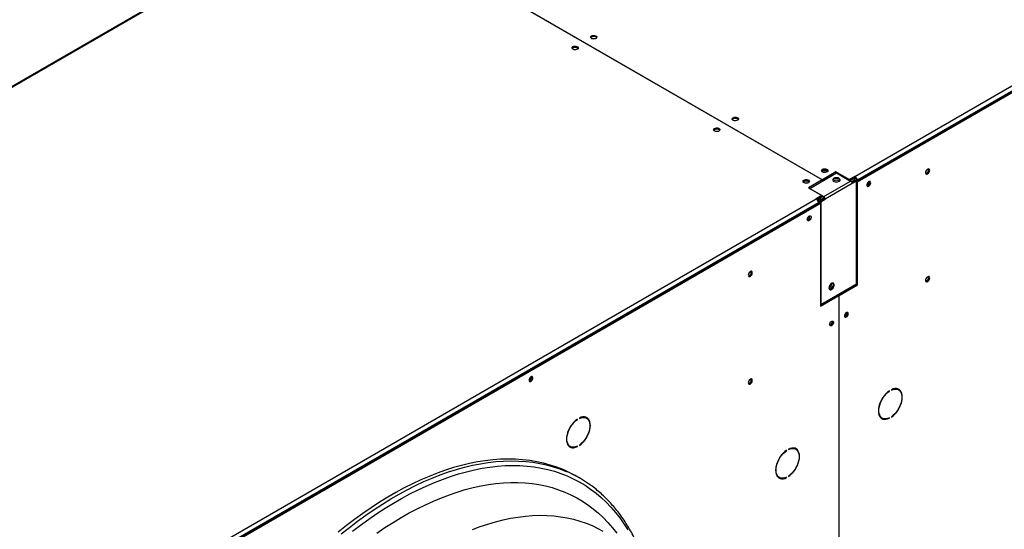
# Model space of a CAD drawing. Units: millimetres. Extents: x 5 to 414, y 3 to 291.
# Drawn here: x 203 to 227, y 60 to 72 of the extents above; entities that cross this region are included whole.
import ezdxf

# ---------------------------------------------------------------- set-up
doc = ezdxf.new("R2010")
doc.units = ezdxf.units.MM

msp = doc.modelspace()

# ---------------------------------------------------------------- linework, layer by layer
at = {"color": 7, "linetype": 'Continuous', "lineweight": 25}
for p, q in [((223.293, 68.469), (243.587, 80.185)), ((223.332, 68.359), (243.657, 80.093)), ((243.64, 80.093), (223.346, 68.378)), ((223.355, 68.342), (243.684, 80.078)), ((210.51, 74.77), (190.216, 63.054)), ((210.547, 74.766), (190.253, 63.051)), ((222.511, 68.385), (211.321, 74.845)), ((211.329, 74.85), (222.519, 68.39)), ((222.218, 68.186), (222.854, 68.553)), ((222.842, 68.577), (222.519, 68.39)), ((223.157, 68.395), (222.842, 68.577)), ((222.842, 68.546), (222.842, 68.577)), ((222.854, 68.553), (223.19, 68.359)), ((223.289, 68.471), (223.157, 68.395)), ((223.289, 68.441), (223.169, 68.371)), ((223.293, 68.469), (223.289, 68.471)), ((223.289, 68.441), (223.289, 68.471)), ((223.293, 68.439), (223.289, 68.441)), ((223.293, 68.439), (223.293, 68.469)), ((222.511, 68.385), (222.188, 68.199)), ((222.511, 68.355), (222.511, 68.385)), ((222.511, 68.365), (222.519, 68.36)), ((222.519, 68.39), (222.519, 68.36)), ((222.554, 67.992), (223.19, 68.359)), ((223.226, 68.298), (222.589, 67.931)), ((223.157, 68.379), (223.157, 68.395)), ((223.28, 68.426), (223.178, 68.366)), ((223.208, 68.343), (223.28, 68.385)), ((223.221, 68.322), (223.293, 68.363)), ((223.314, 68.369), (223.222, 68.317)), ((223.332, 68.359), (223.226, 68.298)), ((223.272, 68.431), (223.28, 68.426)), ((223.28, 68.385), (223.28, 68.426)), ((223.293, 68.363), (223.298, 68.36)), ((223.314, 68.369), (223.332, 68.359)), ((223.319, 68.393), (223.346, 68.378)), ((223.319, 68.366), (223.319, 68.393)), ((223.332, 65.92), (223.332, 68.359)), ((223.332, 68.355), (223.355, 68.342)), ((223.346, 68.367), (223.346, 68.378)), ((223.355, 65.902), (223.355, 68.342)), ((223.639, 68.333), (223.636, 68.35)), ((222.188, 68.199), (222.503, 68.017)), ((222.218, 68.186), (222.214, 68.184)), ((222.218, 68.186), (222.218, 68.182)), ((222.218, 68.186), (222.554, 67.992)), ((222.503, 68.017), (222.37, 67.941)), ((222.503, 67.987), (222.393, 67.923)), ((222.524, 67.989), (222.467, 67.956)), ((222.467, 67.915), (222.558, 67.968)), ((222.503, 67.987), (222.503, 68.017)), ((222.554, 67.971), (222.503, 68.001)), ((202.08, 56.223), (222.374, 67.939)), ((202.115, 56.111), (222.444, 67.847)), ((222.427, 67.847), (202.133, 56.131)), ((202.141, 56.096), (222.471, 67.832)), ((222.37, 67.941), (222.374, 67.939)), ((222.427, 67.847), (222.427, 67.837)), ((222.444, 67.847), (222.471, 67.832)), ((222.448, 67.845), (222.465, 67.848)), ((222.571, 67.941), (222.465, 67.88)), ((222.465, 67.88), (222.465, 67.835)), ((222.465, 67.88), (222.483, 67.869)), ((222.467, 67.956), (222.467, 67.915)), ((222.471, 67.832), (222.471, 65.392)), ((222.48, 67.894), (222.571, 67.946)), ((222.485, 67.891), (222.48, 67.894)), ((222.483, 67.869), (222.589, 67.931)), ((222.483, 67.869), (222.483, 65.43)), ((222.571, 67.941), (222.589, 67.931)), ((222.483, 65.43), (223.332, 65.92)), ((222.743, 65.925), (222.742, 65.934)), ((222.891, 65.665), (223.328, 65.918)), ((222.917, 65.65), (223.355, 65.902)), ((223.328, 65.918), (223.355, 65.902)), ((223.328, 65.918), (223.328, 65.918)), ((222.471, 65.423), (222.882, 65.66)), ((222.471, 65.392), (222.908, 65.645)), ((222.908, 65.645), (222.882, 65.66)), ((222.891, 65.665), (222.917, 65.65)), ((222.891, 65.655), (222.891, 65.665)), ((222.908, 65.645), (222.908, 56.265)), ((222.917, 56.27), (222.917, 65.65)), ((222.471, 65.437), (222.483, 65.43)), ((223.109, 65.23), (223.106, 65.247)), ((224.101, 63.381), (224.109, 63.377)), ((224.109, 63.377), (224.109, 63.387)), ((224.156, 63.414), (224.156, 63.404)), ((224.326, 63.411), (224.3, 63.426)), ((216.7, 62.71), (216.708, 62.705)), ((216.708, 62.705), (216.708, 62.715)), ((216.756, 62.742), (216.756, 62.732)), ((216.926, 62.739), (216.899, 62.754)), ((223.912, 62.755), (223.939, 62.739)), ((224.099, 62.742), (224.109, 62.736)), ((224.109, 62.736), (224.109, 62.746)), ((224.156, 62.773), (224.156, 62.763)), ((216.512, 62.083), (216.538, 62.068)), ((216.699, 62.07), (216.708, 62.064)), ((216.708, 62.064), (216.708, 62.074)), ((216.756, 62.102), (216.756, 62.091)), ((221.661, 61.973), (221.669, 61.968)), ((221.669, 61.968), (221.669, 61.979)), ((221.716, 62.006), (221.716, 61.996)), ((221.887, 62.002), (221.86, 62.018)), ((216.765, 61.315), (216.693, 61.357)), ((221.473, 61.346), (221.499, 61.331)), ((221.659, 61.333), (221.669, 61.328)), ((221.669, 61.328), (221.669, 61.338)), ((221.716, 61.365), (221.716, 61.355))]:
    msp.add_line(p, q, dxfattribs=at)
at = {"color": 8, "linetype": 'Continuous', "lineweight": 25}
for p, q in [((222.458, 67.961), (222.467, 67.956)), ((222.515, 65.448), (222.515, 65.448))]:
    msp.add_line(p, q, dxfattribs=at)
at = {"color": 7, "linetype": 'Continuous', "lineweight": 25, "flags": 128}
for points in [[(217.15, 71.74), (217.128, 71.732), (217.103, 71.728), (217.077, 71.729), (217.054, 71.735), (217.035, 71.746), (217.024, 71.76), (217.022, 71.775), (217.029, 71.789), (217.044, 71.801), (217.065, 71.81), (217.09, 71.814), (217.116, 71.813), (217.14, 71.806), (217.158, 71.796), (217.169, 71.782), (217.171, 71.767), (217.165, 71.752), (217.15, 71.74)], [(216.602, 71.546), (216.623, 71.555), (216.648, 71.559), (216.674, 71.557), (216.698, 71.551), (216.716, 71.54), (216.727, 71.527), (216.729, 71.512), (216.723, 71.497), (216.708, 71.485), (216.686, 71.476), (216.661, 71.473), (216.635, 71.474), (216.612, 71.48), (216.593, 71.491), (216.582, 71.504), (216.58, 71.519), (216.587, 71.534), (216.602, 71.546)], [(216.585, 71.5), (216.587, 71.503), (216.602, 71.516)], [(220.402, 69.862), (220.424, 69.871), (220.449, 69.875), (220.475, 69.874), (220.498, 69.867), (220.517, 69.857), (220.528, 69.843), (220.53, 69.828), (220.523, 69.813), (220.509, 69.801), (220.487, 69.793), (220.462, 69.789), (220.436, 69.79), (220.412, 69.796), (220.394, 69.807), (220.383, 69.821), (220.381, 69.836), (220.388, 69.85), (220.402, 69.862)], [(220.067, 69.546), (220.045, 69.537), (220.02, 69.534), (219.994, 69.535), (219.971, 69.541), (219.952, 69.552), (219.941, 69.565), (219.939, 69.58), (219.946, 69.595), (219.961, 69.607), (219.982, 69.616), (220.007, 69.62), (220.033, 69.618), (220.057, 69.612), (220.075, 69.601), (220.086, 69.588), (220.088, 69.573), (220.082, 69.558), (220.067, 69.546)], [(220.385, 69.816), (220.388, 69.819), (220.402, 69.832)], [(222.63, 68.577), (222.608, 68.568), (222.583, 68.564), (222.557, 68.565), (222.534, 68.572), (222.515, 68.582), (222.504, 68.596), (222.502, 68.611), (222.509, 68.625), (222.524, 68.638), (222.545, 68.646), (222.57, 68.65), (222.596, 68.649), (222.62, 68.643), (222.638, 68.632), (222.649, 68.618), (222.652, 68.603), (222.645, 68.589), (222.63, 68.577)], [(222.621, 68.602), (222.601, 68.61), (222.577, 68.613), (222.553, 68.61), (222.533, 68.602), (222.519, 68.59), (222.515, 68.583)], [(222.638, 68.583), (222.635, 68.59), (222.621, 68.602)], [(222.792, 68.426), (222.776, 68.412), (222.768, 68.396), (222.769, 68.379), (222.779, 68.364), (222.798, 68.351), (222.823, 68.343), (222.851, 68.339), (222.879, 68.341), (222.905, 68.349), (222.926, 68.36), (222.938, 68.375), (222.942, 68.392), (222.936, 68.408), (222.921, 68.422), (222.899, 68.433), (222.872, 68.439), (222.844, 68.44), (222.816, 68.435), (222.792, 68.426)], [(225.065, 68.615), (225.062, 68.633), (225.052, 68.645), (225.038, 68.649), (225.021, 68.645), (225.003, 68.633), (224.987, 68.615), (224.975, 68.592), (224.969, 68.569), (224.969, 68.549), (224.975, 68.533), (224.987, 68.525), (225.003, 68.525), (225.021, 68.533), (225.038, 68.549), (225.052, 68.57), (225.062, 68.593), (225.065, 68.615)], [(225.038, 68.63), (225.035, 68.648), (225.035, 68.649)], [(222.082, 68.383), (222.103, 68.391), (222.128, 68.395), (222.154, 68.394), (222.178, 68.388), (222.196, 68.377), (222.207, 68.363), (222.21, 68.348), (222.203, 68.334), (222.188, 68.321), (222.167, 68.313), (222.141, 68.309), (222.115, 68.31), (222.092, 68.317), (222.073, 68.327), (222.062, 68.341), (222.06, 68.356), (222.067, 68.37), (222.082, 68.383)], [(222.065, 68.337), (222.067, 68.34), (222.082, 68.352)], [(222.197, 68.327), (222.193, 68.335), (222.179, 68.347), (222.159, 68.355), (222.135, 68.358), (222.111, 68.355), (222.091, 68.347), (222.077, 68.335), (222.073, 68.327)], [(222.792, 68.405), (222.776, 68.392), (222.769, 68.38)], [(222.94, 68.38), (222.936, 68.388), (222.921, 68.402), (222.899, 68.413), (222.872, 68.419), (222.844, 68.42), (222.816, 68.415), (222.792, 68.405)], [(222.938, 68.374), (222.929, 68.39), (222.913, 68.403)], [(223.666, 68.317), (223.663, 68.335), (223.654, 68.346), (223.64, 68.35), (223.624, 68.346), (223.607, 68.335), (223.592, 68.317), (223.581, 68.296), (223.575, 68.274), (223.575, 68.255), (223.581, 68.24), (223.592, 68.232), (223.607, 68.232), (223.624, 68.24), (223.64, 68.255), (223.654, 68.275), (223.663, 68.296), (223.666, 68.317)], [(222.16, 67.448), (222.163, 67.469), (222.172, 67.491), (222.185, 67.51), (222.201, 67.525), (222.218, 67.533), (222.233, 67.533), (222.245, 67.525), (222.251, 67.51), (222.251, 67.491), (222.245, 67.469), (222.233, 67.448), (222.218, 67.431), (222.201, 67.419), (222.185, 67.415), (222.172, 67.419), (222.163, 67.43), (222.16, 67.448)], [(220.76, 66.13), (220.764, 66.111), (220.773, 66.099), (220.787, 66.095), (220.805, 66.099), (220.822, 66.112), (220.838, 66.13), (220.85, 66.152), (220.857, 66.175), (220.857, 66.196), (220.85, 66.211), (220.838, 66.22), (220.822, 66.22), (220.805, 66.211), (220.787, 66.196), (220.773, 66.175), (220.764, 66.152), (220.76, 66.13)], [(222.676, 65.825), (222.679, 65.804), (222.689, 65.789), (222.704, 65.781), (222.722, 65.783), (222.743, 65.792), (222.763, 65.81), (222.78, 65.832), (222.792, 65.858), (222.799, 65.884), (222.799, 65.908), (222.792, 65.926), (222.78, 65.937), (222.763, 65.94), (222.743, 65.935), (222.722, 65.921), (222.704, 65.901), (222.689, 65.876), (222.679, 65.85), (222.676, 65.825)], [(222.686, 65.792), (222.686, 65.791), (222.705, 65.793), (222.725, 65.803), (222.745, 65.82), (222.762, 65.842), (222.774, 65.868), (222.781, 65.894), (222.781, 65.918), (222.774, 65.936), (222.772, 65.94)], [(222.766, 65.941), (222.771, 65.934), (222.777, 65.916), (222.777, 65.892), (222.771, 65.866), (222.758, 65.84), (222.741, 65.818), (222.722, 65.801), (222.701, 65.791), (222.697, 65.79)], [(225.065, 66.063), (225.062, 66.081), (225.052, 66.094), (225.038, 66.098), (225.021, 66.093), (225.003, 66.081), (224.987, 66.063), (224.975, 66.041), (224.969, 66.018), (224.969, 65.997), (224.975, 65.982), (224.987, 65.973), (225.003, 65.973), (225.021, 65.982), (225.038, 65.997), (225.052, 66.018), (225.062, 66.041), (225.065, 66.063)], [(225.038, 66.078), (225.035, 66.097), (225.035, 66.098)], [(223.135, 65.215), (223.132, 65.232), (223.123, 65.243), (223.11, 65.247), (223.094, 65.243), (223.077, 65.232), (223.062, 65.214), (223.05, 65.193), (223.044, 65.172), (223.044, 65.152), (223.05, 65.137), (223.062, 65.13), (223.077, 65.13), (223.094, 65.138), (223.11, 65.152), (223.123, 65.172), (223.132, 65.194), (223.135, 65.215)], [(222.69, 64.957), (222.693, 64.978), (222.702, 65), (222.715, 65.02), (222.732, 65.034), (222.748, 65.042), (222.764, 65.042), (222.775, 65.034), (222.781, 65.02), (222.781, 65), (222.775, 64.978), (222.764, 64.958), (222.748, 64.94), (222.732, 64.929), (222.715, 64.925), (222.702, 64.929), (222.693, 64.94), (222.69, 64.957)], [(222.75, 65.042), (222.754, 65.025), (222.75, 65.003), (222.741, 64.981), (222.726, 64.962), (222.709, 64.948), (222.692, 64.942), (222.692, 64.942)], [(215.56, 63.638), (215.563, 63.621), (215.572, 63.609), (215.585, 63.605), (215.602, 63.609), (215.618, 63.621), (215.634, 63.638), (215.645, 63.659), (215.651, 63.681), (215.651, 63.7), (215.645, 63.715), (215.634, 63.723), (215.618, 63.723), (215.602, 63.715), (215.585, 63.7), (215.572, 63.681), (215.563, 63.659), (215.56, 63.638)], [(220.76, 63.578), (220.764, 63.56), (220.773, 63.548), (220.787, 63.543), (220.805, 63.548), (220.822, 63.56), (220.838, 63.578), (220.85, 63.6), (220.857, 63.623), (220.857, 63.644), (220.85, 63.66), (220.838, 63.668), (220.822, 63.668), (220.805, 63.659), (220.787, 63.644), (220.773, 63.623), (220.764, 63.6), (220.76, 63.578)], [(224.109, 63.387), (224.067, 63.355), (224.027, 63.318), (223.99, 63.274), (223.955, 63.227), (223.924, 63.176), (223.898, 63.123), (223.877, 63.069), (223.862, 63.015), (223.853, 62.962), (223.85, 62.912), (223.853, 62.865), (223.862, 62.823), (223.877, 62.787), (223.898, 62.757), (223.924, 62.734), (223.955, 62.718), (223.99, 62.711), (224.027, 62.711), (224.067, 62.72), (224.109, 62.736)], [(224.109, 62.746), (224.067, 62.73), (224.026, 62.722), (223.988, 62.723), (223.954, 62.732), (223.923, 62.75), (223.898, 62.775), (223.879, 62.808), (223.866, 62.848), (223.859, 62.893), (223.859, 62.942), (223.866, 62.995), (223.879, 63.049), (223.898, 63.105), (223.923, 63.159), (223.954, 63.212), (223.988, 63.261), (224.026, 63.305), (224.067, 63.344), (224.109, 63.377)], [(224.156, 62.763), (224.198, 62.795), (224.238, 62.833), (224.275, 62.876), (224.31, 62.923), (224.341, 62.974), (224.367, 63.027), (224.388, 63.081), (224.403, 63.135), (224.412, 63.188), (224.415, 63.238), (224.412, 63.285), (224.403, 63.327), (224.388, 63.363), (224.367, 63.393), (224.341, 63.416), (224.31, 63.432), (224.275, 63.439), (224.238, 63.439), (224.198, 63.43), (224.156, 63.414)], [(224.156, 63.404), (224.198, 63.42), (224.239, 63.428), (224.277, 63.427), (224.311, 63.418), (224.341, 63.4), (224.366, 63.375), (224.386, 63.342), (224.399, 63.302), (224.406, 63.257), (224.406, 63.208), (224.399, 63.155), (224.386, 63.101), (224.366, 63.046), (224.341, 62.991), (224.311, 62.939), (224.277, 62.889), (224.239, 62.845), (224.198, 62.806), (224.156, 62.773)], [(224.264, 63.44), (224.285, 63.433), (224.3, 63.426)], [(224.356, 63.387), (224.34, 63.409), (224.319, 63.428)], [(216.708, 62.715), (216.667, 62.684), (216.627, 62.646), (216.589, 62.603), (216.554, 62.555), (216.524, 62.504), (216.498, 62.451), (216.477, 62.397), (216.462, 62.343), (216.452, 62.29), (216.449, 62.24), (216.452, 62.193), (216.462, 62.151), (216.477, 62.115), (216.498, 62.085), (216.524, 62.062), (216.554, 62.047), (216.589, 62.039), (216.627, 62.039), (216.667, 62.048), (216.708, 62.064)], [(216.708, 62.074), (216.666, 62.058), (216.626, 62.05), (216.588, 62.051), (216.553, 62.06), (216.523, 62.078), (216.498, 62.104), (216.479, 62.136), (216.465, 62.176), (216.459, 62.221), (216.459, 62.27), (216.465, 62.323), (216.479, 62.378), (216.498, 62.433), (216.523, 62.487), (216.553, 62.54), (216.588, 62.589), (216.626, 62.634), (216.666, 62.673), (216.708, 62.705)], [(216.756, 62.091), (216.797, 62.123), (216.837, 62.161), (216.875, 62.204), (216.909, 62.251), (216.94, 62.302), (216.966, 62.355), (216.987, 62.41), (217.002, 62.464), (217.012, 62.516), (217.015, 62.567), (217.012, 62.613), (217.002, 62.655), (216.987, 62.692), (216.966, 62.722), (216.94, 62.745), (216.909, 62.76), (216.875, 62.768), (216.837, 62.767), (216.797, 62.759), (216.756, 62.742)], [(216.756, 62.732), (216.798, 62.748), (216.838, 62.756), (216.876, 62.756), (216.911, 62.746), (216.941, 62.729), (216.966, 62.703), (216.985, 62.67), (216.998, 62.631), (217.005, 62.586), (217.005, 62.536), (216.998, 62.484), (216.985, 62.429), (216.966, 62.374), (216.941, 62.319), (216.911, 62.267), (216.876, 62.218), (216.838, 62.173), (216.798, 62.134), (216.756, 62.102)], [(216.863, 62.768), (216.884, 62.762), (216.899, 62.754)], [(216.956, 62.715), (216.94, 62.737), (216.918, 62.757)], [(223.912, 62.755), (223.897, 62.765), (223.882, 62.779)], [(216.512, 62.083), (216.496, 62.093), (216.482, 62.107)], [(221.669, 61.979), (221.628, 61.947), (221.588, 61.909), (221.55, 61.866), (221.515, 61.819), (221.485, 61.768), (221.459, 61.715), (221.438, 61.66), (221.422, 61.606), (221.413, 61.554), (221.41, 61.503), (221.413, 61.457), (221.422, 61.415), (221.438, 61.379), (221.459, 61.348), (221.485, 61.325), (221.515, 61.31), (221.55, 61.302), (221.588, 61.303), (221.628, 61.311), (221.669, 61.328)], [(221.669, 61.338), (221.627, 61.322), (221.587, 61.314), (221.549, 61.314), (221.514, 61.324), (221.484, 61.341), (221.459, 61.367), (221.44, 61.4), (221.426, 61.439), (221.42, 61.484), (221.42, 61.534), (221.426, 61.586), (221.44, 61.641), (221.459, 61.696), (221.484, 61.751), (221.514, 61.803), (221.549, 61.852), (221.587, 61.897), (221.627, 61.936), (221.669, 61.968)], [(221.716, 61.355), (221.758, 61.386), (221.798, 61.424), (221.836, 61.467), (221.87, 61.515), (221.901, 61.566), (221.927, 61.619), (221.948, 61.673), (221.963, 61.727), (221.973, 61.78), (221.976, 61.83), (221.973, 61.877), (221.963, 61.919), (221.948, 61.955), (221.927, 61.985), (221.901, 62.008), (221.87, 62.024), (221.836, 62.031), (221.798, 62.031), (221.758, 62.022), (221.716, 62.006)], [(221.716, 61.996), (221.759, 62.012), (221.799, 62.02), (221.837, 62.019), (221.872, 62.01), (221.902, 61.992), (221.927, 61.966), (221.946, 61.934), (221.959, 61.894), (221.966, 61.849), (221.966, 61.8), (221.959, 61.747), (221.946, 61.693), (221.927, 61.637), (221.902, 61.583), (221.872, 61.53), (221.837, 61.481), (221.799, 61.437), (221.759, 61.398), (221.716, 61.365)], [(221.841, 62.027), (221.845, 62.025), (221.86, 62.018)], [(221.917, 61.978), (221.901, 62), (221.879, 62.02)], [(216.693, 61.357), (216.659, 61.377), (216.516, 61.451), (216.369, 61.518), (216.219, 61.577), (216.064, 61.628), (215.905, 61.672), (215.743, 61.707), (215.577, 61.734), (215.409, 61.754), (215.236, 61.765), (215.061, 61.768), (214.884, 61.763), (214.703, 61.75), (214.521, 61.729), (214.335, 61.7), (214.148, 61.663), (213.96, 61.618), (213.769, 61.565), (213.577, 61.504), (213.384, 61.436), (213.189, 61.359), (212.994, 61.275), (212.798, 61.184), (212.601, 61.085), (212.405, 60.978), (212.208, 60.865), (212.011, 60.744), (211.814, 60.616), (211.618, 60.481), (211.423, 60.34), (211.229, 60.192), (211.035, 60.037)], [(221.473, 61.346), (221.457, 61.357), (221.442, 61.37)]]:
    msp.add_lwpolyline(points, dxfattribs=at)
at = {"color": 8, "linetype": 'Continuous', "lineweight": 25, "flags": 128}
for points in [[(211.107, 59.995), (211.301, 60.15), (211.495, 60.298), (211.691, 60.44), (211.887, 60.574), (212.083, 60.702), (212.28, 60.823), (212.477, 60.937), (212.673, 61.043), (212.87, 61.142), (213.066, 61.234), (213.261, 61.318), (213.456, 61.394), (213.649, 61.463), (213.841, 61.523), (214.032, 61.576), (214.221, 61.621), (214.408, 61.658), (214.593, 61.687), (214.775, 61.708), (214.956, 61.721), (215.134, 61.726), (215.309, 61.723), (215.481, 61.712), (215.65, 61.693), (215.815, 61.665), (215.977, 61.63), (216.136, 61.587), (216.291, 61.536), (216.442, 61.477), (216.447, 61.474)], [(211.372, 60.056), (211.565, 60.202), (211.758, 60.343), (211.953, 60.476), (212.147, 60.603), (212.342, 60.723), (212.537, 60.835), (212.732, 60.941), (212.927, 61.039), (213.121, 61.129), (213.315, 61.213), (213.508, 61.288), (213.699, 61.356), (213.889, 61.416), (214.078, 61.469), (214.265, 61.513), (214.451, 61.55), (214.634, 61.579), (214.815, 61.6), (214.994, 61.613), (215.17, 61.617), (215.344, 61.614), (215.514, 61.603), (215.681, 61.584), (215.845, 61.557), (216.006, 61.522), (216.163, 61.479), (216.317, 61.429), (216.466, 61.37), (216.611, 61.304), (216.753, 61.23), (216.89, 61.148), (217.022, 61.059), (217.15, 60.963), (217.273, 60.859), (217.391, 60.748), (217.504, 60.63), (217.612, 60.504), (217.715, 60.372), (217.812, 60.233), (217.905, 60.088)], [(211.952, 60.012), (212.143, 60.143), (212.335, 60.266), (212.527, 60.382), (212.719, 60.491), (212.911, 60.593), (213.102, 60.687), (213.293, 60.774), (213.483, 60.853), (213.672, 60.924), (213.86, 60.988), (214.046, 61.044), (214.232, 61.092), (214.415, 61.132), (214.596, 61.164), (214.775, 61.188), (214.952, 61.204), (215.127, 61.212), (215.298, 61.212), (215.467, 61.204), (215.633, 61.188), (215.795, 61.163), (215.954, 61.131), (216.109, 61.091), (216.261, 61.043), (216.409, 60.987), (216.553, 60.923), (216.692, 60.851), (216.827, 60.772), (216.958, 60.685), (217.084, 60.591), (217.205, 60.489), (217.322, 60.38), (217.433, 60.263), (217.539, 60.14), (217.64, 60.01)], [(214.216, 60.098), (214.4, 60.167), (214.584, 60.228), (214.765, 60.281), (214.946, 60.327), (215.124, 60.364), (215.3, 60.394), (215.475, 60.415), (215.646, 60.429), (215.816, 60.435), (215.982, 60.432), (216.146, 60.422), (216.306, 60.403), (216.464, 60.377), (216.617, 60.342), (216.768, 60.3), (216.914, 60.25), (217.056, 60.191), (217.194, 60.126), (217.312, 60.062)]]:
    msp.add_lwpolyline(points, dxfattribs=at)
at = {"color": 7, "linetype": 'Continuous', "lineweight": 25}
for centre, radius, start, end in [((217.097, 71.688), 0.097, 43.7002, 136.2998), ((216.654, 71.43), 0.0999, 44.5255, 121.3099), ((220.454, 69.746), 0.0999, 44.5255, 121.3099), ((220.014, 69.494), 0.097, 43.7002, 136.2998), ((222.577, 68.525), 0.097, 43.7002, 136.2998), ((222.577, 68.47), 0.102, 73.0405, 106.9595), ((223.231, 68.372), 0.115, 2.6055, 57.3945), ((223.262, 68.39), 0.0576, 2.6055, 57.3945), ((224.947, 68.627), 0.0913, 285.3538, 1.6551), ((222.134, 68.267), 0.0999, 44.5255, 121.3099), ((222.135, 68.215), 0.102, 73.0382, 106.9618), ((222.851, 68.252), 0.126, 56.2368, 121.6298), ((222.851, 68.285), 0.133, 62.3178, 116.737), ((223.149, 68.294), 0.0768, 2.6055, 57.3945), ((223.51, 68.354), 0.103, 310.0174, 349.982), ((223.555, 68.328), 0.083, 285.4741, 15.1706), ((223.552, 68.33), 0.0869, 286.3687, 1.4614), ((222.512, 67.927), 0.0768, 2.6055, 57.3945), ((222.533, 67.939), 0.0384, 2.6055, 57.3945), ((222.311, 67.842), 0.115, 2.6055, 57.3945), ((222.096, 67.538), 0.102, 309.0458, 350.9596), ((222.141, 67.512), 0.083, 284.9792, 14.5803), ((222.139, 67.513), 0.0853, 285.9363, 14.0691), ((220.742, 66.197), 0.0891, 284.5918, 15.4136), ((222.611, 65.93), 0.132, 300.0478, 357.877), ((224.947, 66.076), 0.0913, 285.3538, 1.6551), ((223.026, 65.225), 0.0809, 284.69, 15.614), ((223.022, 65.228), 0.0869, 286.3687, 1.4614), ((222.67, 65.022), 0.0853, 285.9363, 14.0691), ((215.496, 63.728), 0.102, 309.603, 350.1181), ((215.54, 63.703), 0.085, 285.6899, 14.3154), ((215.541, 63.702), 0.0828, 285.0232, 15.0956), ((220.742, 63.645), 0.0891, 284.5918, 15.4136), ((223.978, 62.873), 0.148, 246.9579, 268.8174), ((216.577, 62.201), 0.148, 246.9579, 268.8194), ((215.298, 58.774), 2.935, 53.4903, 66.9647), ((221.538, 61.465), 0.148, 246.9579, 268.8177)]:
    msp.add_arc(centre, radius, start, end, dxfattribs=at)
for points, knots in [([(222.467, 67.956), (222.457, 67.951), (222.438, 67.942), (222.416, 67.923), (222.407, 67.911), (222.405, 67.908)], [0, 0, 0, 0, 0.424375, 0.848778, 1, 1, 1, 1]), ([(222.467, 67.915), (222.461, 67.913), (222.449, 67.909), (222.433, 67.898), (222.422, 67.888), (222.419, 67.883), (222.418, 67.882)], [0, 0, 0, 0, 0.316879, 0.633758, 0.950511, 1, 1, 1, 1]), ([(222.423, 67.867), (222.424, 67.867), (222.429, 67.868), (222.442, 67.871), (222.46, 67.878), (222.472, 67.887), (222.478, 67.892), (222.48, 67.894)], [0, 0, 0, 0, 0.006457, 0.307264, 0.607952, 0.90864, 1, 1, 1, 1]), ([(222.427, 67.842), (222.429, 67.841), (222.432, 67.841), (222.435, 67.842), (222.436, 67.842)], [0, 0, 0, 0, 0.861194, 1, 1, 1, 1]), ([(218.138, 59.731), (218.115, 59.781), (218.068, 59.884), (217.99, 60.033), (217.905, 60.179), (217.816, 60.319), (217.722, 60.453), (217.623, 60.58), (217.519, 60.702), (217.411, 60.817), (217.298, 60.926), (217.18, 61.028), (217.097, 61.095), (217.052, 61.127), (217.05, 61.129)], [0, 0, 0, 0, 0.08674, 0.177757, 0.268713, 0.359601, 0.450417, 0.541158, 0.631821, 0.722408, 0.812923, 0.903371, 0.99376, 1, 1, 1, 1])]:
    msp.add_open_spline(points, degree=3, knots=knots, dxfattribs=at)

doc.saveas('drawing.dxf')
